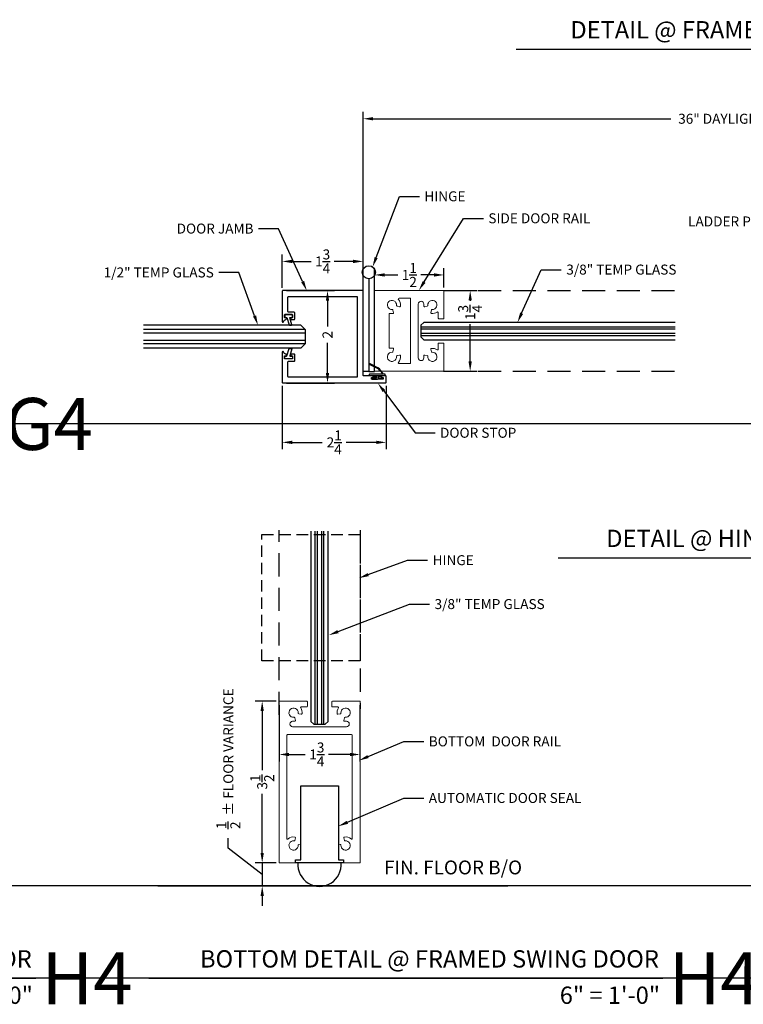
# Model space of a CAD drawing. Units: inches. Extents: x 39 to 2483, y 34 to 598.
# Drawn here: x 224 to 239, y 38 to 60 of the extents above; entities that cross this region are included whole.
import ezdxf
from ezdxf import colors
from ezdxf.entities.mleader import LeaderData, LeaderLine
from ezdxf.enums import TextEntityAlignment as Align
from ezdxf.math import Vec2, Vec3

# ---------------------------------------------------------------- set-up
doc = ezdxf.new("R2010")
doc.units = ezdxf.units.IN
doc.header["$MEASUREMENT"] = 0
doc.linetypes.add('DASHED', pattern=[0.75, 0.5, -0.25])
doc.linetypes.add('HIDDEN', pattern=[0.375, 0.25, -0.125])
doc.layers.get('Defpoints').update_dxf_attribs({"color": 8})
for name, color, linetype in [('0DIM', 4, 'Continuous'), ('0Frame', 6, 'Continuous'), ('0Gasket', 6, 'Continuous'), ('0Glass-Detail', 4, 'Continuous'), ('0Hardware', 2, 'Continuous'), ('0Reference', 8, 'Continuous'), ('0TITLES', 1, 'Continuous'), ('0TXT', 4, 'Continuous')]:
    doc.layers.add(name, color=color, linetype=linetype)
doc.styles.add('ALLSOURCE', font='arial.ttf')
doc.styles.add('Arial', font='arial.ttf', dxfattribs={"width": 0.8})
doc.styles.get("Standard").update_dxf_attribs({"font": 'arial.ttf'})
doc.dimstyles.new('Standard-DETAILS', dxfattribs={"dimscale": 1.2, "dimtxt": 0.18, "dimasz": 0.18, "dimexe": 0.125, "dimexo": 0.0625, "dimgap": 0.09, "dimtad": 0, "dimdec": 4, "dimdsep": 46, "dimlunit": 5, "dimtxsty": 'Standard', "dimcen": 0.09, "dimclrd": 256, "dimclre": 256, "dimclrt": 256, "dimadec": 0, "dimazin": 2, "dimtfac": 1, "dimtdec": 4, "dimtofl": 0, "dimtmove": 0, "dimatfit": 3, "dimfxl": 1, "dimtolj": 1, "dimtzin": 0, "dimarcsym": 0})

# ---------------------------------------------------------------- blocks, each defined once
blk = doc.blocks.new('*U60')
blk.add_line((-10.197, 0), (0, 0))
at = {"style": 'Arial'}
blk.add_attdef('TITLE', text='', height=0.375, dxfattribs=at).set_placement((-0.087, 0.116), align=Align.BOTTOM_RIGHT)
blk.add_attdef('NUMBER', text='', height=1.125, dxfattribs=at).set_placement((0.125, 0), align=Align.MIDDLE_LEFT)
blk.add_attdef('SCALE', text='', height=0.375, dxfattribs=at).set_placement((-0.062, -0.553), align=Align.RIGHT)
blk = doc.blocks.new('*U63')
blk.add_line((-11.004, 0), (0, 0))
at = {"style": 'Arial'}
blk.add_attdef('TITLE', text='', height=0.375, dxfattribs=at).set_placement((-0.087, 0.116), align=Align.BOTTOM_RIGHT)
blk.add_attdef('NUMBER', text='', height=1.125, dxfattribs=at).set_placement((0.125, 0), align=Align.MIDDLE_LEFT)
blk.add_attdef('SCALE', text='', height=0.375, dxfattribs=at).set_placement((-0.062, -0.553), align=Align.RIGHT)
blk = doc.blocks.new('*U325')
at = {"color": 1}
for p, q in [((-0.094, 0), (-0.094, 4.178)), ((-0.047, 0), (-0.047, 4.178)), ((0.047, 0), (0.047, 4.178)), ((0.094, 0), (0.094, 4.178))]:
    blk.add_line(p, q, dxfattribs=at)
at = {"color": 4}
blk.add_lwpolyline([(-0.188, 4.178), (-0.188, 0.062), (-0.125, 0), (0.125, 0), (0.188, 0.062), (0.188, 4.178)], dxfattribs=at)
blk = doc.blocks.new('*D215')
at = {"layer": '0DIM', "lineweight": -2, "transparency": 16777216}
for p, q in [((229.365, 44.737), (229.365, 43.518)), ((231.115, 44.737), (231.115, 43.518)), ((229.581, 43.668), (229.93, 43.668)), ((230.899, 43.668), (230.431, 43.668))]:
    blk.add_line(p, q, dxfattribs=at)
at = {"layer": '0DIM', "transparency": 16777216}
for points in [[(229.581, 43.704), (229.581, 43.632), (229.365, 43.668)], [(230.899, 43.704), (230.899, 43.632), (231.115, 43.668)]]:
    blk.add_solid(points, dxfattribs=at)
at = {"layer": 'Defpoints', "color": 0, "transparency": 16777216}
for p in [(229.365, 44.812), (231.115, 44.812), (231.115, 43.668)]:
    blk.add_point(p, dxfattribs=at)
at = {"layer": '0DIM', "transparency": 16777216, "insert": (230.181, 43.668), "char_height": 0.216, "attachment_point": 5}
blk.add_mtext('\\A1;1{\\H1x;\\S3/4;}', dxfattribs=at)
blk = doc.blocks.new('*D216')
at = {"layer": '0DIM', "lineweight": -2, "transparency": 16777216}
for p, q in [((229.3, 44.822), (228.849, 44.822)), ((228.999, 44.606), (228.999, 43.329)), ((228.999, 41.538), (228.999, 42.815)), ((229.3, 41.322), (228.849, 41.322))]:
    blk.add_line(p, q, dxfattribs=at)
at = {"layer": '0DIM', "transparency": 16777216}
for points in [[(228.963, 44.606), (229.035, 44.606), (228.999, 44.822)], [(228.963, 41.538), (229.035, 41.538), (228.999, 41.322)]]:
    blk.add_solid(points, dxfattribs=at)
at = {"layer": 'Defpoints', "color": 0, "transparency": 16777216}
for p in [(229.375, 44.822), (228.999, 41.322), (229.375, 41.322)]:
    blk.add_point(p, dxfattribs=at)
at = {"layer": '0DIM', "transparency": 16777216, "insert": (228.999, 43.072), "char_height": 0.216, "attachment_point": 5, "rotation": 90}
blk.add_mtext('\\A1;3{\\H1x;\\S1/2;}', dxfattribs=at)
blk = doc.blocks.new('*D217')
at = {"layer": '0DIM', "lineweight": -2, "transparency": 16777216}
for p, q in [((228.266, 41.639), (228.266, 41.855)), ((228.999, 41.072), (228.266, 41.639)), ((228.999, 41.538), (228.999, 41.754)), ((229.3, 41.322), (228.849, 41.322)), ((228.999, 41.322), (228.999, 40.822)), ((229.3, 40.822), (228.849, 40.822)), ((228.999, 40.606), (228.999, 40.39))]:
    blk.add_line(p, q, dxfattribs=at)
at = {"layer": '0DIM', "transparency": 16777216}
for points in [[(228.963, 41.538), (229.035, 41.538), (228.999, 41.322)], [(228.963, 40.606), (229.035, 40.606), (228.999, 40.822)]]:
    blk.add_solid(points, dxfattribs=at)
at = {"layer": 'Defpoints', "color": 0, "transparency": 16777216}
for p in [(229.375, 41.322), (228.999, 40.822), (229.375, 40.822)]:
    blk.add_point(p, dxfattribs=at)
at = {"layer": '0DIM', "transparency": 16777216, "insert": (228.266, 43.576), "char_height": 0.216, "attachment_point": 5, "rotation": 90}
blk.add_mtext('\\A1;{\\H1x;\\S1/2;}  %%P FLOOR VARIANCE', dxfattribs=at)
blk = doc.blocks.new('*U214')
blk.add_line((-11.125, 0), (0, 0))
at = {"style": 'Arial'}
blk.add_attdef('TITLE', text='', height=0.375, dxfattribs=at).set_placement((-0.087, 0.116), align=Align.BOTTOM_RIGHT)
blk.add_attdef('NUMBER', text='', height=1.125, dxfattribs=at).set_placement((0.125, 0), align=Align.MIDDLE_LEFT)
blk.add_attdef('SCALE', text='', height=0.375, dxfattribs=at).set_placement((-0.062, -0.553), align=Align.RIGHT)
blk = doc.blocks.new('*U44')
blk.add_line((-12.471, 0), (0, 0))
at = {"style": 'Arial'}
blk.add_attdef('TITLE', text='', height=0.375, dxfattribs=at).set_placement((-0.087, 0.116), align=Align.BOTTOM_RIGHT)
blk.add_attdef('NUMBER', text='', height=1.125, dxfattribs=at).set_placement((0.125, 0), align=Align.MIDDLE_LEFT)
blk.add_attdef('SCALE', text='', height=0.375, dxfattribs=at).set_placement((-0.062, -0.553), align=Align.RIGHT)
blk = doc.blocks.new('*D318')
at = {"layer": '0DIM', "lineweight": -2, "transparency": 16777216}
for p, q in [((229.432, 53.769), (229.432, 54.491)), ((231.182, 53.769), (231.182, 54.491)), ((229.648, 54.341), (230.057, 54.341)), ((230.966, 54.341), (230.557, 54.341))]:
    blk.add_line(p, q, dxfattribs=at)
at = {"layer": '0DIM', "transparency": 16777216}
for points in [[(229.648, 54.377), (229.648, 54.305), (229.432, 54.341)], [(230.966, 54.377), (230.966, 54.305), (231.182, 54.341)]]:
    blk.add_solid(points, dxfattribs=at)
at = {"layer": 'Defpoints', "color": 0, "transparency": 16777216}
for p in [(231.182, 54.341), (229.432, 53.694), (231.182, 53.694)]:
    blk.add_point(p, dxfattribs=at)
at = {"layer": '0DIM', "transparency": 16777216, "insert": (230.307, 54.341), "char_height": 0.216, "attachment_point": 5}
blk.add_mtext('\\A1;1{\\H1x;\\S3/4;}', dxfattribs=at)
blk = doc.blocks.new('*D319')
at = {"layer": '0DIM', "lineweight": -2, "transparency": 16777216}
for p, q in [((229.522, 53.709), (230.562, 53.709)), ((230.412, 53.493), (230.412, 52.934)), ((230.412, 51.925), (230.412, 52.575)), ((229.522, 51.709), (230.562, 51.709))]:
    blk.add_line(p, q, dxfattribs=at)
at = {"layer": '0DIM', "transparency": 16777216}
for points in [[(230.376, 53.493), (230.448, 53.493), (230.412, 53.709)], [(230.376, 51.925), (230.448, 51.925), (230.412, 51.709)]]:
    blk.add_solid(points, dxfattribs=at)
at = {"layer": 'Defpoints', "color": 0, "transparency": 16777216}
for p in [(229.447, 53.709), (229.447, 51.709), (230.412, 51.709)]:
    blk.add_point(p, dxfattribs=at)
at = {"layer": '0DIM', "transparency": 16777216, "insert": (230.412, 52.754), "char_height": 0.216, "attachment_point": 5, "rotation": 90}
blk.add_mtext('\\A1;2', dxfattribs=at)
blk = doc.blocks.new('*D320')
at = {"layer": '0DIM', "lineweight": -2, "transparency": 16777216}
for p, q in [((229.432, 51.649), (229.432, 50.274)), ((231.682, 51.649), (231.682, 50.274)), ((229.648, 50.424), (230.295, 50.424)), ((231.466, 50.424), (230.819, 50.424))]:
    blk.add_line(p, q, dxfattribs=at)
at = {"layer": '0DIM', "transparency": 16777216}
for points in [[(229.648, 50.46), (229.648, 50.388), (229.432, 50.424)], [(231.466, 50.46), (231.466, 50.388), (231.682, 50.424)]]:
    blk.add_solid(points, dxfattribs=at)
at = {"layer": 'Defpoints', "color": 0, "transparency": 16777216}
for p in [(229.432, 51.724), (231.682, 51.724), (231.682, 50.424)]:
    blk.add_point(p, dxfattribs=at)
at = {"layer": '0DIM', "transparency": 16777216, "insert": (230.557, 50.424), "char_height": 0.216, "attachment_point": 5}
blk.add_mtext('\\A1;2{\\H1x;\\S1/4;}', dxfattribs=at)
blk = doc.blocks.new('*D321')
at = {"layer": '0DIM', "lineweight": -2, "transparency": 16777216}
for p, q in [((232.997, 53.712), (233.649, 53.712)), ((233.499, 53.496), (233.499, 53.486)), ((233.499, 52.178), (233.499, 52.986)), ((232.997, 51.962), (233.649, 51.962))]:
    blk.add_line(p, q, dxfattribs=at)
at = {"layer": '0DIM', "transparency": 16777216}
for points in [[(233.463, 53.496), (233.535, 53.496), (233.499, 53.712)], [(233.463, 52.178), (233.535, 52.178), (233.499, 51.962)]]:
    blk.add_solid(points, dxfattribs=at)
at = {"layer": 'Defpoints', "color": 0, "transparency": 16777216}
for p in [(232.922, 53.712), (232.922, 51.962), (233.499, 51.962)]:
    blk.add_point(p, dxfattribs=at)
at = {"layer": '0DIM', "transparency": 16777216, "insert": (233.499, 53.236), "char_height": 0.216, "attachment_point": 5, "rotation": 90}
blk.add_mtext('\\A1;1{\\H1x;\\S3/4;}', dxfattribs=at)
blk = doc.blocks.new('*D322')
at = {"layer": '0DIM', "lineweight": -2, "transparency": 16777216}
for p, q in [((231.432, 53.774), (231.432, 54.198)), ((232.932, 53.774), (232.932, 54.198)), ((231.648, 54.048), (231.935, 54.048)), ((232.716, 54.048), (232.429, 54.048))]:
    blk.add_line(p, q, dxfattribs=at)
at = {"layer": '0DIM', "transparency": 16777216}
for points in [[(231.648, 54.084), (231.648, 54.012), (231.432, 54.048)], [(232.716, 54.084), (232.716, 54.012), (232.932, 54.048)]]:
    blk.add_solid(points, dxfattribs=at)
at = {"layer": 'Defpoints', "color": 0, "transparency": 16777216}
for p in [(232.932, 54.048), (231.432, 53.699), (232.932, 53.699)]:
    blk.add_point(p, dxfattribs=at)
at = {"layer": '0DIM', "transparency": 16777216, "insert": (232.182, 54.048), "char_height": 0.216, "attachment_point": 5}
blk.add_mtext('\\A1;1{\\H1x;\\S1/2;}', dxfattribs=at)
blk = doc.blocks.new('Glass0.5In-Short')
at = {"color": 4}
for p, q in [((0.094, 0.25), (0, 0.156)), ((0.094, 0.25), (3.5, 0.25)), ((0, -0.156), (0, 0.156)), ((0, -0.156), (0.094, -0.25)), ((0.094, -0.25), (3.5, -0.25))]:
    blk.add_line(p, q, dxfattribs=at)
at = {"color": 1}
for p, q in [((0, 0.156), (3.5, 0.156)), ((0, 0.078), (3.5, 0.078)), ((0, -0.078), (3.5, -0.078)), ((0, -0.156), (3.5, -0.156))]:
    blk.add_line(p, q, dxfattribs=at)
blk = doc.blocks.new('Glass 0.375IN')
at = {"color": 1}
for p, q in [((-0.09375, 0), (-0.09375, 5.5)), ((-0.046875, 0), (-0.046875, 5.5)), ((0.046875, 0), (0.046875, 5.5)), ((0.09375, 0), (0.09375, 5.5))]:
    blk.add_line(p, q, dxfattribs=at)
at = {"color": 4}
blk.add_lwpolyline([(-0.1875, 5.5), (-0.1875, 0.0625), (-0.125, 0), (0.125, 0), (0.1875, 0.0625), (0.1875, 5.5)], dxfattribs=at)
blk = doc.blocks.new('*D324')
at = {"layer": '0DIM', "lineweight": -2, "transparency": 16777216}
for p, q in [((231.182, 53.784), (231.182, 57.579)), ((246.355, 53.784), (246.355, 57.579)), ((231.398, 57.429), (237.839, 57.429)), ((246.139, 57.429), (240.072, 57.429))]:
    blk.add_line(p, q, dxfattribs=at)
at = {"layer": '0DIM', "transparency": 16777216}
for points in [[(231.398, 57.465), (231.398, 57.393), (231.182, 57.429)], [(246.139, 57.465), (246.139, 57.393), (246.355, 57.429)]]:
    blk.add_solid(points, dxfattribs=at)
at = {"layer": 'Defpoints', "color": 0, "transparency": 16777216}
for p in [(246.355, 57.429), (231.182, 53.709), (246.355, 53.709)]:
    blk.add_point(p, dxfattribs=at)
at = {"layer": '0DIM', "transparency": 16777216, "insert": (238.955, 57.429), "char_height": 0.216, "attachment_point": 5}
blk.add_mtext('\\A1;36" DAYLIGHT', dxfattribs=at)
blk = doc.blocks.new('FRAMED DOOR RAIL')
at = {"linetype": 'Continuous', "lineweight": 15}
for points in [[(0.408, -1.352, -0.174595), (0.379, -1.23, -0.440334), (0.396, -1.217), (0.451, -1.228, -0.3764), (0.463, -1.243, 2.736729), (0.552, -1.151, -0.3764), (0.536, -1.139), (0.523, -1.083, -0.484444), (0.537, -1.065), (0.582, -1.065, 1), (0.582, -0.945), (0, -0.945), (-0.582, -0.945, 1), (-0.582, -1.065), (-0.537, -1.065, -0.484444), (-0.523, -1.083), (-0.536, -1.139, -0.3764), (-0.552, -1.151, 2.736729), (-0.463, -1.243, -0.3764), (-0.451, -1.228), (-0.396, -1.217, -0.440334), (-0.379, -1.23, -0.174595), (-0.408, -1.352, 0.597108), (-0.395, -1.375), (-0.278, -1.375, -0.414214), (-0.263, -1.39), (-0.263, -1.485, -0.414214), (-0.278, -1.5), (-0.865, -1.5, -0.414214), (-0.875, -1.49), (-0.875, -0.01, -0.414214), (-0.865, 0), (0, 0), (0.865, 0, -0.414214), (0.875, -0.01), (0.875, -1.49, -0.414214), (0.865, -1.5), (0.278, -1.5, -0.414214), (0.263, -1.485), (0.263, -1.39, -0.414214), (0.278, -1.375), (0.395, -1.375, 0.597108), (0.408, -1.352)], [(0.682, -0.516, -0.21568), (0.536, -0.558, -0.440334), (0.523, -0.54), (0.536, -0.486, -0.3764), (0.552, -0.474, 2.73683), (0.463, -0.382, -0.3764), (0.451, -0.397), (0.393, -0.409, -0.473285), (0.375, -0.394), (0.375, -0.327, 0.414214), (0.36, -0.312), (0, -0.312), (-0.36, -0.312, 0.414214), (-0.375, -0.327), (-0.375, -0.394, -0.473285), (-0.393, -0.409), (-0.451, -0.397, -0.3764), (-0.463, -0.382, 2.73683), (-0.552, -0.474, -0.3764), (-0.536, -0.486), (-0.523, -0.54, -0.440334), (-0.536, -0.558, -0.21568), (-0.682, -0.516, 0.63924), (-0.707, -0.527), (-0.707, -0.762, 0.414214), (-0.692, -0.777), (0, -0.777), (0.692, -0.777, 0.414214), (0.707, -0.762), (0.707, -0.527, 0.63924), (0.682, -0.516)]]:
    blk.add_lwpolyline(points, format="xyb", close=True, dxfattribs=at)
blk = doc.blocks.new('G-9399 ENCORE DOOR FRAME')
at = {"layer": '0Frame'}
blk.add_lwpolyline([(0.844, -1.961), (0.844, -1.765, 0.414214), (0.829, -1.75), (-0.985, -1.75, -0.414214), (-1, -1.735), (-1, -0.015, -0.414214), (-0.985, 0), (-0.33, 0, -0.907344), (-0.327, -0.03, 0.32408), (-0.375, -0.081, -0.37862), (-0.385, -0.09), (-0.403, -0.09, -0.414214), (-0.413, -0.08), (-0.413, -0.06, 0.414214), (-0.423, -0.05), (-0.47, -0.05, 0.414214), (-0.48, -0.06), (-0.48, -0.213, 0.414214), (-0.47, -0.223), (-0.423, -0.223, 0.414214), (-0.413, -0.213), (-0.413, -0.193, -0.414214), (-0.403, -0.183), (-0.385, -0.183, -0.414214), (-0.375, -0.193), (-0.375, -0.258, -0.414214), (-0.39, -0.273), (-0.515, -0.273, -0.414214), (-0.53, -0.258), (-0.53, -0.14, 0.414214), (-0.545, -0.125), (-0.86, -0.125, 0.414214), (-0.875, -0.14), (-0.875, -1.61, 0.414214), (-0.86, -1.625), (0.86, -1.625, 0.414214), (0.875, -1.61), (0.875, -0.14, 0.414214), (0.86, -0.125), (0.545, -0.125, 0.414214), (0.53, -0.14), (0.53, -0.258, -0.414214), (0.515, -0.273), (0.39, -0.273, -0.414214), (0.375, -0.258), (0.375, -0.193, -0.414214), (0.385, -0.183), (0.403, -0.183, -0.414214), (0.413, -0.193), (0.413, -0.213, 0.414214), (0.423, -0.223), (0.47, -0.223, 0.414214), (0.48, -0.213), (0.48, -0.06, 0.414214), (0.47, -0.05), (0.423, -0.05, 0.414214), (0.413, -0.06), (0.413, -0.08, -0.414214), (0.403, -0.09), (0.385, -0.09, -0.37862), (0.375, -0.081, 0.32408), (0.327, -0.03, -0.907344), (0.33, 0), (0.985, 0, -0.414214), (1, -0.015), (1, -2.235, -0.414214), (0.985, -2.25), (0.859, -2.25, -0.414214), (0.844, -2.235), (0.844, -2.158, -0.414214), (0.854, -2.148), (0.87, -2.148, -0.414214), (0.88, -2.158), (0.88, -2.178, 0.414214), (0.89, -2.187), (0.91, -2.187, 0.414214), (0.92, -2.178), (0.92, -1.941, 0.414214), (0.91, -1.931), (0.89, -1.931, 0.414214), (0.88, -1.941), (0.88, -1.961, -0.414214), (0.87, -1.971), (0.854, -1.971, -0.414214)], format="xyb", close=True, dxfattribs=at)
blk = doc.blocks.new('GASKET TG.110111')
blk.add_lwpolyline([(-0.075, 0, 0.414214), (-0.083, -0.008), (-0.083, -0.053, 0.414214), (-0.075, -0.061), (-0.045, -0.061, -0.321906), (-0.038, -0.066), (0.015, -0.224, 0.321906), (0.023, -0.229), (0.062, -0.229, 0.491788), (0.069, -0.22), (0.03, -0.071, -0.491788), (0.038, -0.061), (0.075, -0.061, 0.414214), (0.083, -0.053), (0.083, -0.008, 0.414214), (0.075, 0)], format="xyb", close=True)
blk = doc.blocks.new('*U312')
blk.add_line((-11.938, 0), (0, 0))
at = {"style": 'Arial'}
blk.add_attdef('TITLE', text='', height=0.375, dxfattribs=at).set_placement((-0.087, 0.116), align=Align.BOTTOM_RIGHT)
blk.add_attdef('NUMBER', text='', height=1.125, dxfattribs=at).set_placement((0.125, 0), align=Align.MIDDLE_LEFT)
blk.add_attdef('SCALE', text='', height=0.375, dxfattribs=at).set_placement((-0.062, -0.553), align=Align.RIGHT)
blk = doc.blocks.new('GASKET 117S')
blk.add_lwpolyline([(0.17, 0), (-0.16, 0, -0.414214), (-0.17, 0.01), (-0.17, 0.021, -0.414214), (-0.16, 0.031), (-0.128, 0.031), (-0.11, 0.061, -0.135409), (-0.012, 0.168), (0.171, 0.265), (0.177, 0.251), (-0.005, 0.154, 0.136491), (-0.096, 0.054), (-0.109, 0.031), (0.17, 0.031, -0.413833), (0.18, 0.021), (0.18, 0.01, -0.414594)], format="xyb", close=True)
for points in [[(-0.081, 0), (-0.081, -0.007, 0.414214), (-0.071, -0.017), (-0.029, -0.017, -0.414214), (-0.019, -0.027), (-0.019, -0.04, -0.414214), (-0.029, -0.05), (-0.115, -0.05, 0.414214), (-0.125, -0.06), (-0.125, -0.064, 0.414214), (-0.115, -0.074), (0, -0.074)], [(0.081, 0), (0.081, -0.007, -0.414214), (0.071, -0.017), (0.029, -0.017, 0.414214), (0.019, -0.027), (0.019, -0.04, 0.414214), (0.029, -0.05), (0.115, -0.05, -0.414214), (0.125, -0.06), (0.125, -0.064, -0.414214), (0.115, -0.074), (0, -0.074)]]:
    blk.add_lwpolyline(points, format="xyb")

msp = doc.modelspace()

# ---------------------------------------------------------------- linework, layer by layer
msp.add_lwpolyline([(229.722016, 41.322389), (229.722016, 41.388215), (229.832074, 41.388215), (229.832074, 42.985612), (230.650772, 42.985612), (230.650772, 41.388215), (230.760055, 41.388215), (230.760055, 41.322389)], close=True)
msp.add_arc((230.238926, 41.280003), 0.467787, 174.8012383, 5.1987617)
at = {"layer": '0Frame', "linetype": 'DASHED'}
for p, q in [((232.92194, 53.711958), (237.93194, 53.711958)), ((232.92194, 51.961958), (237.93194, 51.961958)), ((229.365064, 44.524081), (229.365064, 48.525794)), ((231.115064, 48.525794), (231.115064, 44.652798))]:
    msp.add_line(p, q, dxfattribs=at)
at = {"layer": '0Frame', "linetype": 'HIDDEN'}
msp.add_lwpolyline([(228.990064, 48.430057), (231.115064, 48.430057), (231.115064, 45.692922), (228.990064, 45.692922), (228.990064, 48.430057)], dxfattribs=at)
at = {"layer": '0Frame', "linetype": 'Continuous', "lineweight": 15}
msp.add_lwpolyline([(230.648058, 44.674139, 0.174594721), (230.618663, 44.552256, 0.440333956), (230.636515, 44.53918), (230.69076, 44.550029, 0.376399664), (230.702785, 44.565735, -2.736729013), (230.792292, 44.472918, 0.376399664), (230.776159, 44.461471), (230.762921, 44.405863, 0.484443933), (230.777514, 44.387389), (230.822173, 44.387389, -1), (230.822173, 44.267389), (230.240064, 44.267389), (229.657955, 44.267389, -1), (229.657955, 44.387389), (229.702614, 44.387389, 0.484443933), (229.717206, 44.405863), (229.703968, 44.461471, 0.376399664), (229.687835, 44.472918, -2.736729013), (229.777342, 44.565735, 0.376399664), (229.789367, 44.550029), (229.843612, 44.53918, 0.440333956), (229.861465, 44.552256, 0.174594721), (229.832069, 44.674139, -0.597107765), (229.844597, 44.697389), (229.962564, 44.697389, 0.414213562), (229.977564, 44.712389), (229.977564, 44.807389, 0.414213562), (229.962564, 44.822389), (229.375064, 44.822389, 0.414213562), (229.365064, 44.812389), (229.365064, 41.332389, 0.414213562), (229.375064, 41.322389), (230.240064, 41.322389), (231.105064, 41.322389, 0.414213562), (231.115064, 41.332389), (231.115064, 44.812389, 0.414213562), (231.105064, 44.822389), (230.517564, 44.822389, 0.414213562), (230.502564, 44.807389), (230.502564, 44.712389, 0.414213562), (230.517564, 44.697389), (230.635531, 44.697389, -0.597107765), (230.648058, 44.674139)], format="xyb", close=True, dxfattribs=at)
msp.add_lwpolyline([(229.832074, 41.728291), (229.789367, 41.71975, 0.376399664), (229.777342, 41.704043, -2.736830213), (229.68784, 41.79686, 0.376399664), (229.703974, 41.808306), (229.716787, 41.862121, 0.440333956), (229.704369, 41.880437, 0.215679558), (229.557776, 41.838371, -0.639240086), (229.533064, 41.849802), (229.533064, 44.084389, -0.414213562), (229.548064, 44.099389), (230.240064, 44.099389), (230.932064, 44.099389, -0.414213562), (230.947064, 44.084389), (230.947064, 41.849802, -0.639240086), (230.922351, 41.838371, 0.215679558), (230.775759, 41.880437, 0.440333956), (230.76334, 41.862121), (230.776154, 41.808306, 0.376399664), (230.792287, 41.79686, -2.736830213), (230.702785, 41.704043, 0.376399664), (230.69076, 41.71975), (230.650772, 41.727748)], format="xyb", dxfattribs=at)
at = {"layer": '0Hardware'}
for points in [[(231.30694, 53.963817), (231.30694, 51.959313), (231.18194, 51.959313), (231.18194, 54.041325)], [(231.30694, 53.963817), (231.30694, 51.959313), (231.43194, 51.959313), (231.43194, 54.041325)]]:
    msp.add_lwpolyline(points, dxfattribs=at)
msp.add_circle((231.306601, 54.105447), 0.141634, dxfattribs=at)
at = {"layer": '0Reference'}
msp.add_line((226.74425, 40.822389), (234.310559, 40.822389), dxfattribs=at)
at = {"layer": 'Defpoints'}
for points in [[(587.592123, 50.822486), (44.207179, 50.822486)], [(587.592123, 40.822486), (44.207179, 40.822486)], [(587.592123, 38.822486), (44.207179, 38.822486)]]:
    msp.add_lwpolyline(points, dxfattribs=at)

# ---------------------------------------------------------------- block references
at = {"xscale": -1, "rotation": 90}
msp.add_blockref('G-9399 ENCORE DOOR FRAME', (229.43194, 52.709472), dxfattribs=at)
msp.add_blockref('*U325', (230.239899, 44.322389))
at = {"layer": '0Frame', "rotation": 90}
msp.add_blockref('FRAMED DOOR RAIL', (231.431941, 52.836958), dxfattribs=at)
at = {"layer": '0Gasket'}
msp.add_blockref('GASKET TG.110111', (229.56844, 53.189472), dxfattribs=at)
at = {"layer": '0Gasket', "xscale": -1, "rotation": 180}
msp.add_blockref('GASKET TG.110111', (229.56844, 52.229472), dxfattribs=at)
at = {"layer": '0Gasket', "xscale": -1}
msp.add_blockref('GASKET 117S', (231.492408, 51.867812), dxfattribs=at)
at = {"layer": '0Glass-Detail'}
for name, p, rotation in [('Glass0.5In-Short', (229.93194, 52.709472), 180), ('Glass 0.375IN', (232.43194, 52.834313), 270)]:
    msp.add_blockref(name, p, dxfattribs=dict(at, rotation=rotation))
at = {"layer": '0TITLES'}
for name, p, values in [('*U44', (246.968564, 58.934344), {'TITLE': 'DETAIL @ FRAMED GLASS DOOR JAMB / STRIKE', 'NUMBER': 'C7', 'SCALE': '6" = 1\'-0"'}), ('*U60', (223.303115, 50.822486), {'TITLE': 'HEAD DETAIL @ FRAMED SWING DOOR', 'NUMBER': 'G4', 'SCALE': '6" = 1\'-0"'}), ('*U312', (247.342734, 47.92478), {'TITLE': 'DETAIL @ HINGE FRAMED GLASS DOOR/JAMB', 'NUMBER': 'C8', 'SCALE': '6" = 1\'-0"'}), ('*U63', (224.099419, 38.822486), {'TITLE': 'BOTTOM DETIAL @ FRAMED SWING DOOR', 'NUMBER': 'H4', 'SCALE': '6" = 1\'-0"'}), ('*U214', (237.669258, 38.822486), {'TITLE': 'BOTTOM DETAIL @ FRAMED SWING DOOR', 'NUMBER': 'H4A', 'SCALE': '6" = 1\'-0"'})]:
    msp.add_blockref(name, p, dxfattribs=at).add_auto_attribs(values)

# ---------------------------------------------------------------- texts
at = {"layer": '0TXT', "style": 'ALLSOURCE'}
msp.add_text('FIN. FLOOR B/O', height=0.3, dxfattribs=at).set_placement((231.634972, 41.372787), align=Align.TOP_LEFT)

# ---------------------------------------------------------------- dimensions: what is measured, and where the dimension line sits
at = {"layer": '0DIM'}
dim = msp.add_linear_dim(base=(246.354806, 57.428801), p1=(231.182149, 53.709472), p2=(246.354806, 53.709472), text='36" DAYLIGHT', dimstyle='Standard-DETAILS', dxfattribs=at)
dim.commit()
dim.dimension.update_dxf_attribs({"geometry": '*D324', "text_midpoint": (238.955405, 57.428801), "dimtype": 160})
for base, p1, p2, picture, middle in [((231.18194, 54.340556), (229.43194, 53.694472), (231.18194, 53.694472), '*D318', (230.30694, 54.340556)), ((232.931941, 54.047683), (231.43194, 53.699313), (232.931941, 53.699313), '*D322', (232.18194, 54.047683)), ((231.68194, 50.423717), (229.43194, 51.724472), (231.68194, 51.724472), '*D320', (230.55694, 50.423717))]:
    dim = msp.add_linear_dim(base=base, p1=p1, p2=p2, dimstyle='Standard-DETAILS', dxfattribs=at)
    dim.commit()
    dim.dimension.update_dxf_attribs({"geometry": picture, "text_midpoint": middle})
for base, p1, p2, picture, middle in [((233.498611, 51.961958), (232.92194, 53.711958), (232.92194, 51.961958), '*D321', (233.498611, 53.236251)), ((230.412257, 51.709472), (229.44694, 53.709472), (229.44694, 51.709472), '*D319', (230.412257, 52.75409))]:
    dim = msp.add_linear_dim(base=base, p1=p1, p2=p2, angle=90, dimstyle='Standard-DETAILS', dxfattribs=at)
    dim.commit()
    dim.dimension.update_dxf_attribs({"geometry": picture, "text_midpoint": middle, "dimtype": 160})
dim = msp.add_linear_dim(base=(228.998972, 40.822389), p1=(229.37506, 41.322389), p2=(229.37506, 40.822389), angle=90, text='<>  %%P FLOOR VARIANCE', dimstyle='Standard-DETAILS', override={"dimtmove": 1}, dxfattribs=at)
dim.commit()
dim.dimension.update_dxf_attribs({"geometry": '*D217', "text_midpoint": (228.265838, 41.963463), "dimtype": 160})
dim = msp.add_linear_dim(base=(228.998972, 41.322389), p1=(229.375064, 44.822389), p2=(229.375064, 41.322389), angle=90, dimstyle='Standard-DETAILS', dxfattribs=at)
dim.commit()
dim.dimension.update_dxf_attribs({"geometry": '*D216', "text_midpoint": (228.998972, 43.072389)})
dim = msp.add_linear_dim(base=(231.115064, 43.668488), p1=(229.365064, 44.812389), p2=(231.115064, 44.812389), dimstyle='Standard-DETAILS', dxfattribs=at)
dim.commit()
dim.dimension.update_dxf_attribs({"geometry": '*D215', "text_midpoint": (230.180597, 43.668488), "dimtype": 160})

# ---------------------------------------------------------------- leaders
at = {"layer": '0TXT'}
ml = msp.add_multileader_mtext('Standard', dxfattribs=at)
ml.set_content('\\A1;HINGE', color=256)
ml.set_leader_properties()
ml.build(insert=Vec2(0, 0))
ml.multileader.update_dxf_attribs({"dogleg_length": 0.36, "arrow_head_size": 0.216, "scale": 1.2})
ctx = ml.context
ctx.base_point, ctx.scale, ctx.char_height, ctx.arrow_head_size, ctx.landing_gap_size, ctx.plane_origin = Vec3(232.399547, 55.748611), 1.2, 0.216, 0.216, 0.108, Vec3(235.130576, 54.533591)
notes = []
notes.append((ctx, [(0, (1, 1, 0), (231.967547, 55.748611), (1, 0), 0.432, [(0, [(231.387608, 54.221625)], 0, [])])]))
ctx.mtext.insert, ctx.mtext.width, ctx.mtext.flow_direction = Vec3(232.507547, 55.858453), 2.06344484, 5
ml = msp.add_multileader_mtext('Standard', dxfattribs=at)
ml.set_content('\\A1;SIDE DOOR RAIL', color=256)
ml.set_leader_properties()
ml.build(insert=Vec2(0, 0))
ml.multileader.update_dxf_attribs({"dogleg_length": 0.36, "arrow_head_size": 0.216, "scale": 1.2})
ctx = ml.context
ctx.base_point, ctx.scale, ctx.char_height, ctx.arrow_head_size, ctx.landing_gap_size, ctx.plane_origin = Vec3(233.783963, 55.2724), 1.2, 0.216, 0.216, 0.108, Vec3(236.514992, 54.05738)
notes.append((ctx, [(0, (1, 1, 0), (233.351963, 55.2724), (1, 0), 0.432, [(0, [(232.388148, 53.711958)], 0, [])])]))
ctx.mtext.insert, ctx.mtext.width, ctx.mtext.flow_direction = Vec3(233.891963, 55.382242), 2.6943083, 5
ml = msp.add_multileader_mtext('Standard', dxfattribs=at)
ml.set_content('\\A1;LADDER PULL', color=256)
ml.set_leader_properties()
ml.build(insert=Vec2(0, 0))
ml.multileader.update_dxf_attribs({"dogleg_length": 0.36, "arrow_head_size": 0.216, "scale": 1.2})
ctx = ml.context
ctx.base_point, ctx.scale, ctx.char_height, ctx.arrow_head_size, ctx.landing_gap_size, ctx.plane_origin = Vec3(237.966663, 55.203924), 1.2, 0.216, 0.216, 0.108, Vec3(242.146375, 49.229316)
ctx.text_align_type = 2
notes.append((ctx, [(1, (1, 1, 0), (240.644562, 55.203924), (-1, 0), 0.432, [(0, [(241.729807, 54.77091)], 0, [])])]))
ctx.mtext.insert, ctx.mtext.width, ctx.mtext.alignment, ctx.mtext.flow_direction = Vec3(240.104562, 55.313766), 2.06344484, 3, 5
ml = msp.add_multileader_mtext('Standard', dxfattribs=at)
ml.set_content('\\A1;DOOR JAMB', color=256)
ml.set_leader_properties()
ml.build(insert=Vec2(0, 0))
ml.multileader.update_dxf_attribs({"dogleg_length": 0.36, "arrow_head_size": 0.216, "scale": 1.2})
ctx = ml.context
ctx.base_point, ctx.scale, ctx.char_height, ctx.arrow_head_size, ctx.landing_gap_size, ctx.plane_origin = Vec3(226.948093, 55.04966), 1.2, 0.216, 0.216, 0.108, Vec3(229.679122, 53.834639)
ctx.text_align_type = 2
notes.append((ctx, [(1, (1, 1, 0), (229.350614, 55.04966), (-1, 0), 0.432, [(0, [(229.963564, 53.709472)], 0, [])])]))
ctx.mtext.insert, ctx.mtext.width, ctx.mtext.alignment, ctx.mtext.flow_direction = Vec3(228.810614, 55.159502), 2.06344484, 3, 5
ml = msp.add_multileader_mtext('Standard', dxfattribs=at)
ml.set_content('\\A1;1/2" TEMP GLASS', color=256)
ml.set_leader_properties()
ml.build(insert=Vec2(0, 0))
ml.multileader.update_dxf_attribs({"dogleg_length": 0.36, "arrow_head_size": 0.216, "scale": 1.2})
ctx = ml.context
ctx.base_point, ctx.scale, ctx.char_height, ctx.arrow_head_size, ctx.landing_gap_size, ctx.plane_origin = Vec3(225.354022, 54.099949), 1.2, 0.216, 0.216, 0.108, Vec3(228.219483, 53.248506)
ctx.text_align_type = 2
notes.append((ctx, [(0, (1, 1, 0), (228.49221, 54.099949), (-1, 0), 0.432, [(0, [(228.907143, 52.959474)], 0, [])])]))
ctx.mtext.insert, ctx.mtext.alignment, ctx.mtext.flow_direction = Vec3(227.95221, 54.209791), 3, 5
ml = msp.add_multileader_mtext('Standard', dxfattribs=at)
ml.set_content('\\A1;3/8" TEMP GLASS', color=256)
ml.set_leader_properties()
ml.build(insert=Vec2(0, 0))
ml.multileader.update_dxf_attribs({"dogleg_length": 0.36, "arrow_head_size": 0.216, "scale": 1.2})
ctx = ml.context
ctx.base_point, ctx.scale, ctx.char_height, ctx.arrow_head_size, ctx.landing_gap_size, ctx.plane_origin = Vec3(235.470512, 54.162288), 1.2, 0.216, 0.216, 0.108, Vec3(235.210595, 53.310845)
notes.append((ctx, [(0, (1, 1, 0), (235.038512, 54.162288), (1, 0), 0.432, [(0, [(234.522935, 53.021813)], 0, [])])]))
ctx.mtext.insert, ctx.mtext.flow_direction = Vec3(235.578512, 54.272203), 5
ml = msp.add_multileader_mtext('Standard', dxfattribs=at)
ml.set_content('\\A1;DOOR STOP', color=256)
ml.set_leader_properties()
ml.build(insert=Vec2(0, 0))
ml.multileader.update_dxf_attribs({"dogleg_length": 0.36, "arrow_head_size": 0.216, "scale": 1.2})
ctx = ml.context
ctx.base_point, ctx.scale, ctx.char_height, ctx.arrow_head_size, ctx.landing_gap_size, ctx.plane_origin = Vec3(232.738748, 50.629691), 1.2, 0.216, 0.216, 0.108, Vec3(235.469777, 49.414671)
notes.append((ctx, [(0, (1, 1, 0), (232.306748, 50.629691), (1, 0), 0.432, [(0, [(231.499881, 51.709472)], 0, [])])]))
ctx.mtext.insert, ctx.mtext.width, ctx.mtext.flow_direction = Vec3(232.846748, 50.739533), 2.06344484, 5
ml = msp.add_multileader_mtext('Standard', dxfattribs=at)
ml.set_content('\\A1;HINGE', color=256)
ml.set_leader_properties()
ml.build(insert=Vec2(0, 0))
ml.multileader.update_dxf_attribs({"dogleg_length": 0.36, "arrow_head_size": 0.216, "scale": 1.2})
ctx = ml.context
ctx.base_point, ctx.scale, ctx.char_height, ctx.arrow_head_size, ctx.landing_gap_size, ctx.plane_origin = Vec3(232.577969, 47.872024), 1.2, 0.216, 0.216, 0.108, Vec3(230.715889, 47.876243)
notes.append((ctx, [(0, (1, 1, 0), (232.145969, 47.872024), (1, 0), 0.432, [(0, [(231.091032, 47.48657)], 0, [])])]))
ctx.mtext.insert, ctx.mtext.flow_direction = Vec3(232.685969, 47.981866), 5
ml = msp.add_multileader_mtext('Standard', dxfattribs=at)
ml.set_content('\\A1;3/8" TEMP GLASS', color=256)
ml.set_leader_properties()
ml.build(insert=Vec2(0, 0))
ml.multileader.update_dxf_attribs({"dogleg_length": 0.36, "arrow_head_size": 0.216, "scale": 1.2})
ctx = ml.context
ctx.base_point, ctx.scale, ctx.char_height, ctx.arrow_head_size, ctx.landing_gap_size, ctx.plane_origin = Vec3(232.620257, 46.921767), 1.2, 0.216, 0.216, 0.108, Vec3(230.437674, 46.776716)
notes.append((ctx, [(0, (1, 1, 0), (232.188257, 46.921767), (1, 0), 0.432, [(0, [(230.437674, 46.249973)], 0, [])])]))
ctx.mtext.insert, ctx.mtext.flow_direction = Vec3(232.728257, 47.031683), 5
ml = msp.add_multileader_mtext('Standard', dxfattribs=at)
ml.set_content('{\\fUtsaah|b0|i0|c0|p34;BOTTOM  DOOR RAIL}', color=256)
ml.set_leader_properties()
ml.build(insert=Vec2(0, 0))
ml.multileader.update_dxf_attribs({"dogleg_length": 0.36, "arrow_head_size": 0.216, "scale": 1.2})
ctx = ml.context
ctx.base_point, ctx.scale, ctx.char_height, ctx.arrow_head_size, ctx.landing_gap_size, ctx.plane_origin = Vec3(232.495156, 43.949571), 1.2, 0.216, 0.216, 0.108, Vec3(231.091029, 43.588876)
notes.append((ctx, [(0, (1, 1, 0), (232.063156, 43.949571), (1, 0), 0.432, [(0, [(231.091029, 43.537902)], 0, [])])]))
ctx.mtext.insert, ctx.mtext.width, ctx.mtext.defined_height, ctx.mtext.flow_direction = Vec3(232.603156, 44.059422), 4.0702914, 0.562358, 5
ml = msp.add_multileader_mtext('Standard', dxfattribs=at)
ml.set_content('{\\fUtsaah|b0|i0|c0|p34;AUTOMATIC DOOR SEAL}', color=256)
ml.set_leader_properties()
ml.build(insert=Vec2(0, 0))
ml.multileader.update_dxf_attribs({"dogleg_length": 0.36, "arrow_head_size": 0.216, "scale": 1.2})
ctx = ml.context
ctx.base_point, ctx.scale, ctx.char_height, ctx.arrow_head_size, ctx.landing_gap_size, ctx.plane_origin = Vec3(232.495156, 42.724487), 1.2, 0.216, 0.216, 0.108, Vec3(231.091029, 42.363792)
notes.append((ctx, [(0, (1, 1, 0), (232.063156, 42.724487), (1, 0), 0.432, [(0, [(230.64483, 42.114696)], 0, [])])]))
ctx.mtext.insert, ctx.mtext.width, ctx.mtext.defined_height, ctx.mtext.flow_direction = Vec3(232.603156, 42.834338), 4.0702914, 0.562358, 5
for ctx, leaders in notes:
    for number, flags, end, landing, length, lines in leaders:
        leader = LeaderData()
        leader.index, (leader.has_last_leader_line, leader.has_dogleg_vector, leader.attachment_direction) = number, flags
        leader.last_leader_point, leader.dogleg_vector, leader.dogleg_length = Vec3(end), Vec3(landing), length
        for number, points, colour, breaks in lines:
            line = LeaderLine()
            line.index, line.vertices, line.color, line.breaks = number, Vec3.list(points), colors.encode_raw_color(colour), breaks
            leader.lines.append(line)
        ctx.leaders.append(leader)

doc.saveas('drawing.dxf')
